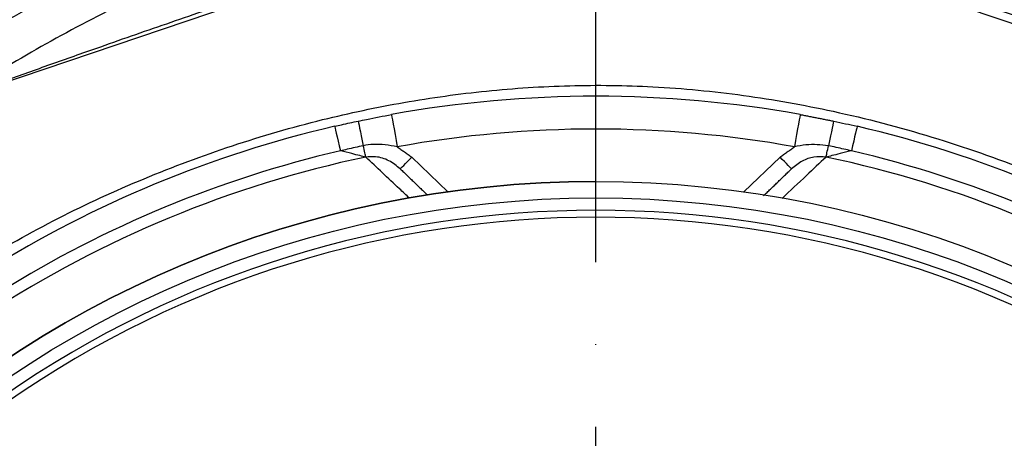
# Model space of a CAD drawing. Extents: x 0 to 10040, y 0 to 6534.
# Drawn here: x 8836 to 8987, y 1430 to 1493 of the extents above; entities that cross this region are included whole.
import ezdxf

# ---------------------------------------------------------------- set-up
doc = ezdxf.new("R2010")
doc.units = 0
doc.header["$LTSCALE"] = 5
doc.header["$MEASUREMENT"] = 0
doc.linetypes.add('GEN7', pattern=[15, 10, -2.5, 0, -2.5])
doc.layers.get('0').update_dxf_attribs({"linetype": 'CONTINUOUS'})
doc.layers.add('7', color=4, linetype='GEN7')
doc.styles.add('ISO', font='GENISO.SHX')
doc.dimstyles.new('GEN-ISO', dxfattribs={"dimtxt": 50, "dimasz": 50, "dimexe": 40, "dimexo": 1, "dimgap": 30, "dimtad": 0, "dimtih": 1, "dimtoh": 1, "dimdec": 1, "dimdsep": 46, "dimtxsty": 'ISO', "dimcen": 2, "dimclrd": 256, "dimclre": 256, "dimclrt": 2, "dimadec": 0, "dimazin": 0, "dimtp": 0.1, "dimtm": 0.1, "dimtfac": 0.05, "dimtdec": 1, "dimtix": 1, "dimtmove": 2, "dimatfit": 3, "dimfxl": 1, "dimtolj": 1, "dimarcsym": 0})

# ---------------------------------------------------------------- blocks, each defined once
blk = doc.blocks.new('*D66')
at = {"color": 3}
for p, q in [((8942.14, 1524.49), (9519, 1524.49)), ((9494, 1341.27), (9494, 1489.49)), ((9175.24, 1306.27), (9519, 1306.27))]:
    blk.add_line(p, q, dxfattribs=at)
for points in [[(9499.83, 1489.49), (9488.16, 1489.49), (9494, 1524.49)], [(9488.16, 1341.27), (9499.83, 1341.27), (9494, 1306.27)]]:
    blk.add_solid(points, dxfattribs=at)
at = {"color": 2, "insert": (9439, 1415.38), "char_height": 50, "attachment_point": 5, "rotation": 90, "style": 'ISO'}
blk.add_mtext('\\A1;8.6', dxfattribs=at)
blk = doc.blocks.new('*D52')
at = {"color": 3}
for p, q in [((8924.24, 1536.41), (8924.24, 1689.93)), ((9174.24, 1324.89), (9174.24, 1689.93)), ((8959.24, 1664.93), (9139.24, 1664.93))]:
    blk.add_line(p, q, dxfattribs=at)
for points in [[(8959.24, 1670.76), (8959.24, 1659.1), (8924.24, 1664.93)], [(9139.24, 1659.1), (9139.24, 1670.76), (9174.24, 1664.93)]]:
    blk.add_solid(points, dxfattribs=at)
at = {"color": 2, "insert": (9049.24, 1719.93), "char_height": 50, "attachment_point": 5, "style": 'ISO'}
blk.add_mtext('\\A1;9.8', dxfattribs=at)
blk = doc.blocks.new('*D51')
at = {"color": 3}
for p, q in [((8589.24, 1413.27), (8589.24, 1689.93)), ((8924.24, 1536.41), (8924.24, 1689.93)), ((8889.24, 1664.93), (8624.24, 1664.93))]:
    blk.add_line(p, q, dxfattribs=at)
for points in [[(8624.24, 1670.76), (8624.24, 1659.1), (8589.24, 1664.93)], [(8889.24, 1659.1), (8889.24, 1670.76), (8924.24, 1664.93)]]:
    blk.add_solid(points, dxfattribs=at)
at = {"color": 2, "insert": (8756.74, 1719.93), "char_height": 50, "attachment_point": 5, "style": 'ISO'}
blk.add_mtext('\\A1;13.2', dxfattribs=at)

msp = doc.modelspace()

# ---------------------------------------------------------------- linework, layer by layer
at = {"color": 7, "linetype": 'Continuous'}
for p, q in [((8892.19, 1503.49), (8809.81, 1475.61)), ((9038.67, 1475.61), (8956.3, 1503.49)), ((8896.17, 1472.5), (8901.67, 1467.19)), ((8946.82, 1467.19), (8952.32, 1472.5))]:
    msp.add_line(p, q, dxfattribs=at)
for points in [[(8893.09, 1478.98), (8893.1, 1478.88), (8893.15, 1478.6), (8893.24, 1478.15), (8893.35, 1477.54), (8893.48, 1476.79), (8893.63, 1475.94), (8893.8, 1475.02), (8893.97, 1474.06)], [(8955.4, 1478.98), (8955.38, 1478.88), (8955.33, 1478.6), (8955.25, 1478.15), (8955.14, 1477.54), (8955, 1476.79), (8954.85, 1475.94), (8954.68, 1475.02), (8954.51, 1474.06)], [(8884.42, 1477.19), (8884.44, 1477.12), (8884.49, 1476.92), (8884.56, 1476.59), (8884.67, 1476.14), (8884.8, 1475.59), (8884.95, 1474.94), (8885.11, 1474.22), (8885.29, 1473.45)], [(8888, 1477.98), (8888.01, 1477.91), (8888.06, 1477.71), (8888.13, 1477.38), (8888.22, 1476.93), (8888.34, 1476.37), (8888.47, 1475.72), (8888.63, 1475), (8888.79, 1474.23)], [(8960.49, 1477.98), (8960.47, 1477.91), (8960.43, 1477.71), (8960.36, 1477.38), (8960.26, 1476.93), (8960.15, 1476.37), (8960.01, 1475.72), (8959.86, 1475), (8959.69, 1474.23)], [(8964.06, 1477.19), (8964.05, 1477.12), (8964, 1476.92), (8963.92, 1476.59), (8963.82, 1476.14), (8963.69, 1475.59), (8963.54, 1474.94), (8963.37, 1474.22), (8963.19, 1473.45)], [(8889.16, 1472.5), (8889.13, 1472.62), (8889.1, 1472.78), (8889.06, 1472.96), (8889.01, 1473.17), (8888.96, 1473.41), (8888.91, 1473.67), (8888.85, 1473.94), (8888.79, 1474.23)], [(8959.33, 1472.5), (8959.36, 1472.62), (8959.39, 1472.78), (8959.43, 1472.96), (8959.47, 1473.17), (8959.52, 1473.41), (8959.58, 1473.67), (8959.63, 1473.94), (8959.69, 1474.23)], [(8894.43, 1470.7), (8894.46, 1470.74), (8894.56, 1470.84), (8894.72, 1471.01), (8894.94, 1471.23), (8895.2, 1471.5), (8895.5, 1471.81), (8895.83, 1472.15), (8896.17, 1472.5)], [(8954.06, 1470.7), (8954.02, 1470.74), (8953.92, 1470.84), (8953.76, 1471.01), (8953.55, 1471.23), (8953.28, 1471.5), (8952.98, 1471.81), (8952.66, 1472.15), (8952.32, 1472.5)]]:
    msp.add_lwpolyline(points, dxfattribs=at)
for radius in [162.5, 160]:
    msp.add_circle((8924.24, 1306.27), radius, dxfattribs=at)
for radius, start, end in [(175.5, 79.7742, 100.2258), (175.5, 103.1138, 121.8862), (175.5, 58.1138, 76.8862), (170.5, 79.7742, 100.2258), (169.9, 101.9185, 123.0815), (171.66, 103.1138, 121.8862), (169.9, 56.9185, 78.0815), (171.66, 58.1138, 76.8862), (162.5, 90, 270), (158.12, 55.1797, 124.8203), (157.06, 55.1797, 124.8203)]:
    msp.add_arc((8924.24, 1306.27), radius, start, end, dxfattribs=at)
for points, knots in [([(8800.15, 1472.34), (8802.88, 1474.6), (8809.37, 1479.97), (8820.25, 1487.69), (8832.75, 1495.41), (8845.78, 1502.27), (8859.21, 1508.24), (8873.14, 1513.32), (8887.54, 1517.42), (8902.37, 1520.51), (8917.4, 1522.57), (8932.51, 1523.6), (8947.55, 1523.61), (8962.47, 1522.61), (8977.23, 1520.65), (8991.85, 1517.72), (9006.22, 1513.85), (9020.53, 1508.94), (9034.7, 1502.92), (9048.66, 1495.76), (9062.1, 1487.63), (9074.92, 1478.59), (9087.26, 1468.51), (9099.04, 1457.38), (9110.2, 1445.22), (9120.49, 1432.28), (9129.84, 1418.68), (9138.13, 1404.55), (9145.38, 1389.98), (9151.67, 1375.04), (9156.96, 1359.71), (9161.3, 1344.1), (9163.27, 1333.5), (9164.25, 1328.2)], [0, 0, 0, 0, 0.022322, 0.053118, 0.08402, 0.114959, 0.145861, 0.176657, 0.208376, 0.240209, 0.272089, 0.303939, 0.335672, 0.366868, 0.398167, 0.429499, 0.460793, 0.491985, 0.524831, 0.557801, 0.590816, 0.623791, 0.656642, 0.691208, 0.725904, 0.760646, 0.795345, 0.829912, 0.863861, 0.897924, 0.932017, 0.966064, 1, 1, 1, 1]), ([(9161.79, 1327.8), (9160.82, 1333.04), (9158.87, 1343.53), (9154.57, 1358.99), (9149.33, 1374.16), (9143.11, 1388.94), (9135.93, 1403.36), (9127.73, 1417.34), (9118.48, 1430.8), (9108.3, 1443.59), (9097.26, 1455.62), (9085.61, 1466.63), (9073.41, 1476.6), (9060.73, 1485.53), (9047.45, 1493.57), (9033.65, 1500.65), (9019.64, 1506.61), (9005.49, 1511.46), (8991.27, 1515.29), (8976.82, 1518.18), (8962.22, 1520.13), (8947.47, 1521.11), (8932.6, 1521.1), (8917.66, 1520.08), (8902.81, 1518.05), (8888.15, 1515), (8877.1, 1511.85), (8868.09, 1508.81), (8861.01, 1506.16), (8851.34, 1502.06), (8840.6, 1496.83), (8828.98, 1490.24), (8817.75, 1482.99), (8810.68, 1477.57), (8807.15, 1474.87)], [0, 0, 0, 0, 0.0344756, 0.0690639, 0.1036989, 0.1383033, 0.1727925, 0.2078898, 0.2431206, 0.2783958, 0.3136247, 0.3487205, 0.3820568, 0.4155199, 0.449023, 0.48248, 0.5158113, 0.5474699, 0.5792327, 0.6110336, 0.6428015, 0.6744644, 0.7066611, 0.7389763, 0.7713228, 0.8036211, 0.8358036, 0.8455874, 0.8651765, 0.8847657, 0.9135474, 0.9423851, 0.9712209, 1, 1, 1, 1]), ([(9127.38, 1158.67), (9130.22, 1163.53), (9135.89, 1173.22), (9143.08, 1188.43), (9149.27, 1204), (9154.36, 1219.92), (9158.35, 1236.12), (9161.22, 1252.53), (9162.93, 1268.64), (9163.54, 1284.34), (9163.29, 1299.57), (9162.01, 1314.69), (9159.78, 1329.66), (9156.6, 1344.41), (9152.38, 1359.34), (9147.01, 1374.37), (9140.43, 1389.4), (9132.82, 1403.9), (9124.33, 1417.87), (9114.85, 1431.11), (9104.49, 1443.6), (9093.6, 1454.96), (9082.32, 1465.23), (9070.73, 1474.44), (9058.6, 1482.9), (9045.87, 1490.39), (9032.69, 1496.95), (9018.74, 1502.75), (9004.05, 1507.67), (8988.64, 1511.61), (8973.01, 1514.4), (8957.22, 1516.02), (8941.38, 1516.49), (8925.57, 1515.91), (8910.35, 1514.13), (8895.8, 1511.35), (8881.96, 1507.68), (8868.45, 1503.08), (8855.33, 1497.57), (8842.74, 1491.19), (8833.46, 1485.75), (8828.43, 1482.44), (8827.28, 1481.68)], [0, 0, 0, 0, 0.027607, 0.055107, 0.082517, 0.109856, 0.137145, 0.164404, 0.191653, 0.216636, 0.241553, 0.266376, 0.29112, 0.315801, 0.340437, 0.367281, 0.394113, 0.420945, 0.447677, 0.4743, 0.500834, 0.527302, 0.551525, 0.575727, 0.599924, 0.624102, 0.648177, 0.672152, 0.698216, 0.724212, 0.750167, 0.77611, 0.802063, 0.827942, 0.8537, 0.87721, 0.90063, 0.923965, 0.947226, 0.970425, 0.993234, 1, 1, 1, 1]), ([(8956.93, 1504.31), (8960.49, 1503.16), (8967.63, 1500.85), (8979.85, 1496.84), (8992.97, 1492.47), (9006.96, 1487.74), (9020.37, 1483.14), (9033.77, 1478.49), (9044.86, 1474.61), (9051.38, 1472.3), (9053.53, 1471.54)], [0, 0, 0, 0, 0.1105531, 0.2214324, 0.3772816, 0.5152956, 0.6533036, 0.7924896, 0.9315935, 1, 1, 1, 1]), ([(8827.27, 1481.68), (8828.41, 1482.09), (8830.68, 1482.91), (8835.56, 1484.66), (8841.57, 1486.79), (8849.89, 1489.73), (8859.48, 1493.07), (8869.3, 1496.43), (8878.12, 1499.42), (8885.3, 1501.83), (8889.85, 1503.34), (8891.81, 1503.99)], [0, 0, 0, 0, 0.064188, 0.128762, 0.238774, 0.349003, 0.51224, 0.675566, 0.793393, 0.911218, 1, 1, 1, 1]), ([(8815.06, 1446.27), (8815.06, 1446.27), (8817.63, 1447.74), (8822.18, 1451.61), (8831.32, 1457.19), (8842.23, 1463.37), (8855.29, 1469.36), (8868.75, 1474.39), (8882.01, 1478.23), (8894.97, 1480.97), (8907.56, 1482.72), (8920.24, 1483.54), (8933.34, 1483.38), (8946.77, 1482.08), (8961, 1479.55), (8975.53, 1475.75), (8990.25, 1470.6), (9004.46, 1464.24), (9016.37, 1457.88), (9025.75, 1451.55), (9031.21, 1448.48), (9033.4, 1446.29), (9033.4, 1446.29)], [0, 0, 0, 0, 0, 0.03791, 0.07582, 0.13693, 0.198217, 0.259505, 0.320618, 0.374679, 0.428885, 0.48307, 0.537102, 0.596333, 0.655576, 0.72183, 0.788309, 0.854786, 0.921038, 0.960519, 1, 1, 1, 1, 1]), ([(8888, 1477.98), (8888.43, 1478.07), (8890.12, 1478.43), (8891.82, 1478.74), (8893.09, 1478.98)], [0, 0, 0, 0, 0.255346, 1, 1, 1, 1]), ([(8884.42, 1477.19), (8884.77, 1477.27), (8885.96, 1477.55), (8887.16, 1477.8), (8888, 1477.98)], [0, 0, 0, 0, 0.294155, 1, 1, 1, 1]), ([(8960.49, 1477.98), (8960.5, 1477.98), (8961.7, 1477.73), (8962.89, 1477.46), (8964.06, 1477.19)], [0, 0, 0, 0, 0.013315, 1, 1, 1, 1]), ([(8888.79, 1474.23), (8887.97, 1474.05), (8886.8, 1473.8), (8885.64, 1473.53), (8885.29, 1473.45)], [0, 0, 0, 0, 0.705844, 1, 1, 1, 1]), ([(8893.97, 1474.06), (8892.75, 1474.28), (8891.02, 1474.59), (8889.29, 1474.31), (8888.79, 1474.23)], [0, 0, 0, 0, 0.708381, 1, 1, 1, 1]), ([(8959.69, 1474.23), (8958.55, 1474.35), (8956.8, 1474.53), (8955.1, 1474.18), (8954.51, 1474.06)], [0, 0, 0, 0, 0.657959, 1, 1, 1, 1]), ([(8963.19, 1473.45), (8962.81, 1473.54), (8961.65, 1473.81), (8960.48, 1474.06), (8959.69, 1474.23)], [0, 0, 0, 0, 0.32665, 1, 1, 1, 1]), ([(8889.16, 1472.5), (8888.87, 1472.57), (8888.24, 1472.72), (8886.91, 1473.05), (8885.9, 1473.3), (8885.32, 1473.44), (8885.29, 1473.45)], [0, 0, 0, 0, 0.267176, 0.584677, 0.980924, 1, 1, 1, 1]), ([(8894.43, 1470.7), (8893.87, 1471.15), (8892.77, 1472.04), (8890.87, 1472.63), (8889.66, 1472.54), (8889.16, 1472.5)], [0, 0, 0, 0, 0.372832, 0.739304, 1, 1, 1, 1]), ([(8895.83, 1466.23), (8895.32, 1466.71), (8893.03, 1468.85), (8890.85, 1470.91), (8889.16, 1472.5)], [0, 0, 0, 0, 0.223921, 1, 1, 1, 1]), ([(8959.33, 1472.5), (8958.34, 1471.57), (8956.14, 1469.5), (8953.87, 1467.37), (8952.62, 1466.2)], [0, 0, 0, 0, 0.453138, 1, 1, 1, 1]), ([(8959.33, 1472.5), (8958.71, 1472.54), (8957.46, 1472.61), (8955.6, 1471.96), (8954.58, 1471.13), (8954.06, 1470.7)], [0, 0, 0, 0, 0.318978, 0.646274, 1, 1, 1, 1]), ([(8963.19, 1473.45), (8963.16, 1473.44), (8962.58, 1473.3), (8961.57, 1473.05), (8960.25, 1472.72), (8959.62, 1472.57), (8959.33, 1472.5)], [0, 0, 0, 0, 0.019076, 0.415323, 0.732824, 1, 1, 1, 1])]:
    msp.add_open_spline(points, degree=3, knots=knots, dxfattribs=at)
for points in [[(8955.4, 1478.98), (8960.49, 1477.98)], [(8893.97, 1474.06), (8896.17, 1472.5)], [(8952.32, 1472.5), (8954.51, 1474.06)], [(8894.43, 1470.7), (8898.57, 1466.71)], [(8949.8, 1466.6), (8954.06, 1470.7)]]:
    msp.add_open_spline(points, degree=1, dxfattribs=at)
at = {"layer": '7'}
msp.add_line((8924.24, 1306.27), (8924.24, 1535.41), dxfattribs=at)

# ---------------------------------------------------------------- dimensions: what is measured, and where the dimension line sits
for base, p2, picture, middle in [((8589.24, 1664.93), (8589.24, 1412.27), '*D51', (8756.74, 1719.93)), ((9174.24, 1664.93), (9174.24, 1323.89), '*D52', (9049.24, 1719.93))]:
    dim = msp.add_linear_dim(base=base, p1=(8924.24, 1535.41), p2=p2, dimstyle='GEN-ISO', override={"dimasz": 35, "dimexe": 25, "dimtad": 1, "dimtih": 0, "dimtoh": 0, "dimlfac": 0.03937, "dimclrd": 3, "dimclre": 3, "dimadec": 2, "dimazin": 2, "dimlwd": 25, "dimlwe": 25})
    dim.commit()
    dim.dimension.update_dxf_attribs({"geometry": picture, "text_midpoint": middle})
dim = msp.add_linear_dim(base=(9494, 1524.49), p1=(9174.24, 1306.27), p2=(8941.14, 1524.49), angle=90, dimstyle='GEN-ISO', override={"dimasz": 35, "dimexe": 25, "dimtad": 1, "dimtih": 0, "dimtoh": 0, "dimlfac": 0.03937, "dimclrd": 3, "dimclre": 3, "dimadec": 2, "dimazin": 2, "dimlwd": 25, "dimlwe": 25})
dim.commit()
dim.dimension.update_dxf_attribs({"geometry": '*D66', "text_midpoint": (9439, 1415.38)})

doc.saveas('drawing.dxf')
